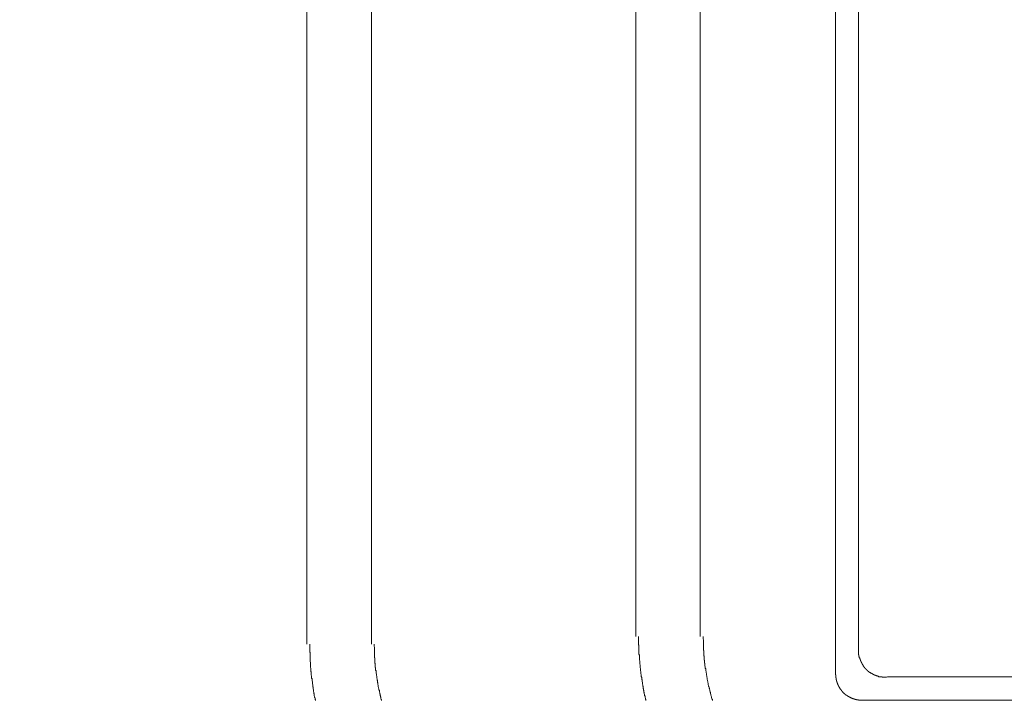
# Model space of a CAD drawing. Units: inches. Extents: x -779 to 1130, y -608 to 308.
# Drawn here: x -378 to -286, y -273 to -210 of the extents above; entities that cross this region are included whole.
import ezdxf

# ---------------------------------------------------------------- set-up
doc = ezdxf.new("R2010")
doc.units = ezdxf.units.IN
doc.header["$MEASUREMENT"] = 0
doc.layers.add('图层 1', color=7, linetype='Continuous')

msp = doc.modelspace()

# ---------------------------------------------------------------- linework, layer by layer
at = {"layer": '图层 1', "color": 7, "lineweight": 9}
for points in [[(-320.437, -103.962), (-320.437, -267.516)], [(-320.437, -103.962), (-320.437, -267.516)], [(-314.396, -267.516), (-314.396, -103.962)], [(-314.396, -267.516), (-314.396, -103.962)], [(-351.296, -104.651), (-351.296, -268.205)], [(-351.296, -104.651), (-351.296, -268.205)], [(-345.254, -268.205), (-345.254, -104.651)], [(-345.254, -268.205), (-345.254, -104.651)], [(-301.727, -116.884), (-301.727, -270.98)], [(-299.541, -268.825), (-299.541, -119.07)], [(-320.184, -267.56), (-320.184, -267.516)], [(-320.184, -267.56), (-320.184, -267.516)], [(-320.184, -267.623), (-320.184, -267.56)], [(-320.184, -267.623), (-320.184, -267.56)], [(-320.184, -267.66), (-320.184, -267.623)], [(-320.184, -267.66), (-320.184, -267.623)], [(-320.184, -267.742), (-320.184, -267.66)], [(-320.184, -267.742), (-320.184, -267.66)], [(-320.184, -267.779), (-320.184, -267.742)], [(-320.184, -267.779), (-320.184, -267.742)], [(-320.184, -267.836), (-320.184, -267.779)], [(-320.184, -267.836), (-320.184, -267.779)], [(-320.184, -267.911), (-320.184, -267.836)], [(-320.184, -267.911), (-320.184, -267.836)], [(-314.139, -267.516), (-314.139, -267.56)], [(-314.139, -267.516), (-314.139, -267.56)], [(-314.139, -267.56), (-314.139, -267.585)], [(-314.139, -267.56), (-314.139, -267.585)], [(-314.139, -267.585), (-314.139, -267.66)], [(-314.139, -267.585), (-314.139, -267.66)], [(-314.139, -267.66), (-314.139, -267.692)], [(-314.139, -267.66), (-314.139, -267.692)], [(-314.139, -267.692), (-314.139, -267.742)], [(-314.139, -267.692), (-314.139, -267.742)], [(-314.139, -267.742), (-314.111, -267.804)], [(-314.139, -267.742), (-314.111, -267.804)], [(-314.111, -267.804), (-314.111, -267.873)], [(-314.111, -267.804), (-314.111, -267.873)], [(-314.111, -267.873), (-314.111, -267.911)], [(-314.111, -267.873), (-314.111, -267.911)], [(-351.042, -268.249), (-351.042, -268.205)], [(-351.042, -268.249), (-351.042, -268.205)], [(-351.042, -268.312), (-351.042, -268.249)], [(-351.042, -268.312), (-351.042, -268.249)], [(-351.042, -268.349), (-351.042, -268.312)], [(-351.042, -268.349), (-351.042, -268.312)], [(-351.042, -268.425), (-351.042, -268.349)], [(-351.042, -268.425), (-351.042, -268.349)], [(-351.042, -268.462), (-351.042, -268.425)], [(-351.042, -268.462), (-351.042, -268.425)], [(-351.042, -268.519), (-351.042, -268.462)], [(-351.042, -268.519), (-351.042, -268.462)], [(-351.042, -268.594), (-351.042, -268.519)], [(-351.042, -268.594), (-351.042, -268.519)], [(-351.042, -268.625), (-351.042, -268.594)], [(-351.042, -268.625), (-351.042, -268.594)], [(-351.042, -268.706), (-351.042, -268.625)], [(-351.042, -268.706), (-351.042, -268.625)], [(-351.042, -268.775), (-351.042, -268.706)], [(-351.042, -268.775), (-351.042, -268.706)], [(-351.042, -268.851), (-351.042, -268.775)], [(-351.042, -268.851), (-351.042, -268.775)], [(-344.998, -268.205), (-344.998, -268.249)], [(-344.998, -268.205), (-344.998, -268.249)], [(-344.998, -268.249), (-344.998, -268.274)], [(-344.998, -268.249), (-344.998, -268.274)], [(-344.998, -268.274), (-344.998, -268.349)], [(-344.998, -268.274), (-344.998, -268.349)], [(-344.998, -268.349), (-344.998, -268.381)], [(-344.998, -268.349), (-344.998, -268.381)], [(-344.998, -268.381), (-344.998, -268.425)], [(-344.998, -268.381), (-344.998, -268.425)], [(-344.998, -268.425), (-344.969, -268.487)], [(-344.998, -268.425), (-344.969, -268.487)], [(-344.969, -268.487), (-344.969, -268.556)], [(-344.969, -268.487), (-344.969, -268.556)], [(-344.969, -268.556), (-344.969, -268.594)], [(-344.969, -268.556), (-344.969, -268.594)], [(-344.969, -268.594), (-344.969, -268.663)], [(-344.969, -268.594), (-344.969, -268.663)], [(-344.969, -268.663), (-344.969, -268.706)], [(-344.969, -268.663), (-344.969, -268.706)], [(-344.969, -268.706), (-344.969, -268.775)], [(-344.969, -268.706), (-344.969, -268.775)], [(-344.969, -268.775), (-344.969, -268.851)], [(-344.969, -268.775), (-344.969, -268.851)], [(-320.184, -267.942), (-320.184, -267.911)], [(-320.184, -267.942), (-320.184, -267.911)], [(-320.184, -268.024), (-320.184, -267.942)], [(-320.184, -268.024), (-320.184, -267.942)], [(-320.184, -268.093), (-320.184, -268.024)], [(-320.184, -268.093), (-320.184, -268.024)], [(-320.184, -268.155), (-320.184, -268.093)], [(-320.184, -268.155), (-320.184, -268.093)], [(-320.184, -268.212), (-320.184, -268.155)], [(-320.184, -268.212), (-320.184, -268.155)], [(-320.184, -268.293), (-320.184, -268.212)], [(-320.184, -268.293), (-320.184, -268.212)], [(-320.149, -268.324), (-320.184, -268.293)], [(-320.149, -268.324), (-320.184, -268.293)], [(-320.149, -268.4), (-320.149, -268.324)], [(-320.149, -268.4), (-320.149, -268.324)], [(-320.149, -268.468), (-320.149, -268.4)], [(-320.149, -268.468), (-320.149, -268.4)], [(-320.149, -268.512), (-320.149, -268.468)], [(-320.149, -268.512), (-320.149, -268.468)], [(-320.149, -268.581), (-320.149, -268.512)], [(-320.149, -268.581), (-320.149, -268.512)], [(-320.149, -268.606), (-320.149, -268.581)], [(-320.149, -268.606), (-320.149, -268.581)], [(-320.149, -268.675), (-320.149, -268.606)], [(-320.149, -268.675), (-320.149, -268.606)], [(-320.149, -268.757), (-320.149, -268.675)], [(-320.149, -268.757), (-320.149, -268.675)], [(-320.149, -268.788), (-320.149, -268.757)], [(-320.149, -268.788), (-320.149, -268.757)], [(-320.149, -268.863), (-320.149, -268.788)], [(-320.149, -268.863), (-320.149, -268.788)], [(-314.111, -267.911), (-314.111, -267.98)], [(-314.111, -267.911), (-314.111, -267.98)], [(-314.111, -267.98), (-314.111, -268.024)], [(-314.111, -267.98), (-314.111, -268.024)], [(-314.111, -268.024), (-314.111, -268.093)], [(-314.111, -268.024), (-314.111, -268.093)], [(-314.111, -268.093), (-314.111, -268.155)], [(-314.111, -268.093), (-314.111, -268.155)], [(-314.111, -268.155), (-314.111, -268.193)], [(-314.111, -268.155), (-314.111, -268.193)], [(-314.111, -268.193), (-314.111, -268.249)], [(-314.111, -268.193), (-314.111, -268.249)], [(-314.111, -268.249), (-314.111, -268.293)], [(-314.111, -268.249), (-314.111, -268.293)], [(-314.111, -268.293), (-314.111, -268.362)], [(-314.111, -268.293), (-314.111, -268.362)], [(-314.111, -268.362), (-314.111, -268.4)], [(-314.111, -268.362), (-314.111, -268.4)], [(-314.111, -268.4), (-314.111, -268.468)], [(-314.111, -268.4), (-314.111, -268.468)], [(-314.111, -268.468), (-314.111, -268.512)], [(-314.111, -268.468), (-314.111, -268.512)], [(-314.111, -268.512), (-314.111, -268.531)], [(-314.111, -268.512), (-314.111, -268.531)], [(-314.111, -268.531), (-314.111, -268.606)], [(-314.111, -268.531), (-314.111, -268.606)], [(-314.111, -268.606), (-314.111, -268.644)], [(-314.111, -268.606), (-314.111, -268.644)], [(-314.111, -268.644), (-314.111, -268.713)], [(-314.111, -268.644), (-314.111, -268.713)], [(-314.111, -268.713), (-314.111, -268.757)], [(-314.111, -268.713), (-314.111, -268.757)], [(-314.111, -268.757), (-314.111, -268.757)], [(-314.111, -268.757), (-314.111, -268.757)], [(-314.111, -268.757), (-314.111, -268.788)], [(-314.111, -268.757), (-314.111, -268.788)], [(-314.111, -268.788), (-314.111, -268.788)], [(-314.111, -268.788), (-314.111, -268.788)], [(-314.111, -268.788), (-314.111, -268.788)], [(-314.111, -268.788), (-314.111, -268.788)], [(-314.111, -268.788), (-314.111, -268.788)], [(-314.111, -268.788), (-314.111, -268.825)], [(-314.111, -268.788), (-314.073, -268.863)], [(-351.042, -268.907), (-351.042, -268.851)], [(-351.042, -268.907), (-351.042, -268.851)], [(-351.042, -268.982), (-351.042, -268.907)], [(-351.042, -268.982), (-351.042, -268.907)], [(-351.008, -269.013), (-351.042, -268.982)], [(-351.008, -269.013), (-351.042, -268.982)], [(-351.008, -269.089), (-351.008, -269.013)], [(-351.008, -269.089), (-351.008, -269.013)], [(-351.008, -269.157), (-351.008, -269.089)], [(-351.008, -269.157), (-351.008, -269.089)], [(-351.008, -269.201), (-351.008, -269.157)], [(-351.008, -269.201), (-351.008, -269.157)], [(-351.008, -269.27), (-351.008, -269.201)], [(-351.008, -269.27), (-351.008, -269.201)], [(-351.008, -269.295), (-351.008, -269.27)], [(-351.008, -269.295), (-351.008, -269.27)], [(-351.008, -269.364), (-351.008, -269.295)], [(-351.008, -269.364), (-351.008, -269.295)], [(-351.008, -269.446), (-351.008, -269.364)], [(-351.008, -269.446), (-351.008, -269.364)], [(-351.008, -269.477), (-351.008, -269.446)], [(-351.008, -269.477), (-351.008, -269.446)], [(-351.008, -269.546), (-351.008, -269.477)], [(-351.008, -269.546), (-351.008, -269.477)], [(-351.008, -269.577), (-351.008, -269.546)], [(-351.008, -269.577), (-351.008, -269.546)], [(-351.008, -269.659), (-351.008, -269.577)], [(-351.008, -269.659), (-351.008, -269.577)], [(-351.008, -269.721), (-351.008, -269.659)], [(-351.008, -269.721), (-351.008, -269.659)], [(-351.008, -269.753), (-351.008, -269.721)], [(-351.008, -269.753), (-351.008, -269.721)], [(-344.969, -268.851), (-344.969, -268.888)], [(-344.969, -268.851), (-344.969, -268.888)], [(-344.969, -268.888), (-344.969, -268.944)], [(-344.969, -268.888), (-344.969, -268.944)], [(-344.969, -268.944), (-344.969, -268.982)], [(-344.969, -268.944), (-344.969, -268.982)], [(-344.969, -268.982), (-344.969, -269.051)], [(-344.969, -268.982), (-344.969, -269.051)], [(-344.969, -269.051), (-344.969, -269.089)], [(-344.969, -269.051), (-344.969, -269.089)], [(-344.969, -269.089), (-344.969, -269.157)], [(-344.969, -269.089), (-344.969, -269.157)], [(-344.969, -269.157), (-344.969, -269.201)], [(-344.969, -269.157), (-344.969, -269.201)], [(-344.969, -269.201), (-344.969, -269.22)], [(-344.969, -269.201), (-344.969, -269.22)], [(-344.969, -269.22), (-344.969, -269.295)], [(-344.969, -269.22), (-344.969, -269.295)], [(-344.969, -269.295), (-344.969, -269.333)], [(-344.969, -269.295), (-344.969, -269.333)], [(-344.969, -269.333), (-344.969, -269.402)], [(-344.969, -269.333), (-344.969, -269.402)], [(-344.969, -269.402), (-344.969, -269.446)], [(-344.969, -269.402), (-344.969, -269.446)], [(-344.969, -269.446), (-344.969, -269.446)], [(-344.969, -269.446), (-344.969, -269.446)], [(-344.969, -269.446), (-344.969, -269.477)], [(-344.969, -269.446), (-344.969, -269.477)], [(-344.969, -269.477), (-344.969, -269.477)], [(-344.969, -269.477), (-344.969, -269.477)], [(-344.969, -269.477), (-344.969, -269.477)], [(-344.969, -269.477), (-344.969, -269.477)], [(-344.969, -269.477), (-344.969, -269.477)], [(-344.969, -269.477), (-344.969, -269.508)], [(-344.969, -269.477), (-344.932, -269.546)], [(-344.969, -269.508), (-344.969, -269.508)], [(-344.969, -269.508), (-344.932, -269.508)], [(-344.932, -269.508), (-344.932, -269.508)], [(-344.932, -269.508), (-344.932, -269.508)], [(-344.932, -269.508), (-344.932, -269.546)], [(-344.932, -269.546), (-344.932, -269.546)], [(-344.932, -269.546), (-344.932, -269.546)], [(-344.932, -269.546), (-344.932, -269.546)], [(-344.932, -269.546), (-344.932, -269.546)], [(-344.932, -269.546), (-344.932, -269.546)], [(-344.932, -269.546), (-344.932, -269.577)], [(-344.932, -269.546), (-344.932, -269.577)], [(-344.932, -269.577), (-344.932, -269.577)], [(-344.932, -269.577), (-344.932, -269.577)], [(-344.932, -269.577), (-344.932, -269.577)], [(-344.932, -269.577), (-344.932, -269.577)], [(-344.932, -269.577), (-344.932, -269.615)], [(-344.932, -269.577), (-344.932, -269.659)], [(-344.932, -269.615), (-344.932, -269.615)], [(-344.932, -269.615), (-344.932, -269.615)], [(-344.932, -269.615), (-344.932, -269.659)], [(-344.932, -269.659), (-344.932, -269.659)], [(-344.932, -269.659), (-344.932, -269.677)], [(-344.932, -269.659), (-344.932, -269.677)], [(-344.932, -269.677), (-344.932, -269.677)], [(-344.932, -269.677), (-344.932, -269.677)], [(-344.932, -269.677), (-344.932, -269.721)], [(-344.932, -269.677), (-344.932, -269.753)], [(-344.932, -269.721), (-344.932, -269.721)], [(-344.932, -269.721), (-344.932, -269.721)], [(-344.932, -269.721), (-344.932, -269.753)], [(-320.149, -268.894), (-320.149, -268.863)], [(-320.149, -268.894), (-320.149, -268.863)], [(-320.149, -268.976), (-320.149, -268.894)], [(-320.149, -268.976), (-320.149, -268.894)], [(-320.149, -269.032), (-320.149, -268.976)], [(-320.149, -269.032), (-320.149, -268.976)], [(-320.149, -269.064), (-320.149, -269.032)], [(-320.149, -269.064), (-320.149, -269.032)], [(-320.149, -269.139), (-320.149, -269.064)], [(-320.149, -269.139), (-320.149, -269.064)], [(-320.149, -269.17), (-320.149, -269.139)], [(-320.149, -269.17), (-320.149, -269.139)], [(-320.108, -269.251), (-320.149, -269.17)], [(-320.108, -269.251), (-320.149, -269.17)], [(-320.108, -269.32), (-320.108, -269.251)], [(-320.108, -269.32), (-320.108, -269.251)], [(-320.108, -269.358), (-320.108, -269.32)], [(-320.108, -269.358), (-320.108, -269.32)], [(-320.108, -269.414), (-320.108, -269.358)], [(-320.108, -269.414), (-320.108, -269.358)], [(-320.108, -269.483), (-320.108, -269.414)], [(-320.108, -269.483), (-320.108, -269.414)], [(-320.108, -269.521), (-320.108, -269.483)], [(-320.108, -269.521), (-320.108, -269.483)], [(-320.108, -269.596), (-320.108, -269.521)], [(-320.108, -269.596), (-320.108, -269.521)], [(-320.108, -269.627), (-320.108, -269.596)], [(-320.108, -269.627), (-320.108, -269.596)], [(-320.108, -269.709), (-320.108, -269.627)], [(-320.108, -269.709), (-320.108, -269.627)], [(-320.071, -269.771), (-320.108, -269.709)], [(-320.071, -269.771), (-320.108, -269.709)], [(-314.111, -268.825), (-314.111, -268.825)], [(-314.111, -268.825), (-314.073, -268.825)], [(-314.073, -268.825), (-314.073, -268.825)], [(-314.073, -268.825), (-314.073, -268.825)], [(-314.073, -268.825), (-314.073, -268.863)], [(-314.073, -268.863), (-314.073, -268.863)], [(-314.073, -268.863), (-314.073, -268.863)], [(-314.073, -268.863), (-314.073, -268.863)], [(-314.073, -268.863), (-314.073, -268.863)], [(-314.073, -268.863), (-314.073, -268.863)], [(-314.073, -268.863), (-314.073, -268.894)], [(-314.073, -268.863), (-314.073, -268.894)], [(-314.073, -268.894), (-314.073, -268.894)], [(-314.073, -268.894), (-314.073, -268.894)], [(-314.073, -268.894), (-314.073, -268.894)], [(-314.073, -268.894), (-314.073, -268.894)], [(-314.073, -268.894), (-314.073, -268.932)], [(-314.073, -268.894), (-314.073, -268.976)], [(-314.073, -268.932), (-314.073, -268.932)], [(-314.073, -268.932), (-314.073, -268.932)], [(-314.073, -268.932), (-314.073, -268.976)], [(-314.073, -268.976), (-314.073, -268.976)], [(-314.073, -268.976), (-314.073, -268.995)], [(-314.073, -268.976), (-314.073, -268.995)], [(-314.073, -268.995), (-314.073, -268.995)], [(-314.073, -268.995), (-314.073, -268.995)], [(-314.073, -268.995), (-314.073, -269.032)], [(-314.073, -268.995), (-314.073, -269.064)], [(-314.073, -269.032), (-314.073, -269.032)], [(-314.073, -269.032), (-314.073, -269.032)], [(-314.073, -269.032), (-314.073, -269.064)], [(-314.073, -269.064), (-314.073, -269.064)], [(-314.073, -269.064), (-314.073, -269.101)], [(-314.073, -269.064), (-314.073, -269.101)], [(-314.073, -269.101), (-314.073, -269.139)], [(-314.073, -269.101), (-314.073, -269.17)], [(-314.073, -269.139), (-314.073, -269.17)], [(-314.073, -269.17), (-314.073, -269.17)], [(-314.073, -269.17), (-314.073, -269.208)], [(-314.073, -269.17), (-314.073, -269.208)], [(-314.073, -269.208), (-314.073, -269.251)], [(-314.073, -269.208), (-314.073, -269.251)], [(-314.073, -269.251), (-314.073, -269.283)], [(-314.073, -269.251), (-314.073, -269.32)], [(-314.073, -269.283), (-314.073, -269.283)], [(-314.073, -269.283), (-314.073, -269.32)], [(-314.073, -269.32), (-314.039, -269.358)], [(-314.073, -269.32), (-314.039, -269.358)], [(-314.039, -269.358), (-314.039, -269.358)], [(-314.039, -269.358), (-314.039, -269.383)], [(-314.039, -269.358), (-314.039, -269.414)], [(-314.039, -269.383), (-314.039, -269.383)], [(-314.039, -269.383), (-314.039, -269.414)], [(-314.039, -269.414), (-314.039, -269.446)], [(-314.039, -269.414), (-314.039, -269.446)], [(-314.039, -269.446), (-314.039, -269.446)], [(-314.039, -269.446), (-314.039, -269.483)], [(-314.039, -269.446), (-314.039, -269.521)], [(-314.039, -269.483), (-314.039, -269.483)], [(-314.039, -269.483), (-314.039, -269.521)], [(-314.039, -269.521), (-314.039, -269.521)], [(-314.039, -269.521), (-314.039, -269.558)], [(-314.039, -269.521), (-314.039, -269.558)], [(-314.039, -269.558), (-314.039, -269.558)], [(-314.039, -269.558), (-314.039, -269.596)], [(-314.039, -269.558), (-314.039, -269.627)], [(-314.039, -269.596), (-314.039, -269.627)], [(-314.039, -269.627), (-314.039, -269.665)], [(-314.039, -269.627), (-314.039, -269.665)], [(-314.039, -269.665), (-314.039, -269.709)], [(-314.039, -269.665), (-313.998, -269.74)], [(-314.039, -269.709), (-313.998, -269.709)], [(-313.998, -269.709), (-313.998, -269.74)], [(-299.541, -268.825), (-299.541, -268.857), (-299.541, -268.888), (-299.541, -268.926), (-299.541, -268.957), (-299.541, -268.982), (-299.541, -269.013), (-299.541, -269.051), (-299.541, -269.076), (-299.541, -269.107), (-299.541, -269.145), (-299.541, -269.176), (-299.541, -269.208), (-299.51, -269.208), (-299.51, -269.239), (-299.51, -269.276), (-299.51, -269.302), (-299.51, -269.333), (-299.51, -269.37), (-299.479, -269.37), (-299.479, -269.402), (-299.479, -269.433), (-299.479, -269.464), (-299.479, -269.502), (-299.444, -269.502), (-299.444, -269.527), (-299.444, -269.565), (-299.444, -269.596), (-299.413, -269.596), (-299.413, -269.621), (-299.413, -269.659), (-299.413, -269.69), (-299.381, -269.69), (-299.381, -269.721), (-299.381, -269.753), (-299.381, -269.79), (-299.347, -269.79), (-299.347, -269.821), (-299.347, -269.846), (-299.316, -269.846), (-299.316, -269.878), (-299.316, -269.915), (-299.281, -269.915), (-299.281, -269.953), (-299.281, -269.978), (-299.25, -269.978), (-299.25, -270.016), (-299.25, -270.047), (-299.215, -270.047), (-299.215, -270.072), (-299.215, -270.11), (-299.184, -270.11), (-299.184, -270.141), (-299.153, -270.172), (-299.153, -270.204), (-299.121, -270.204), (-299.121, -270.241), (-299.09, -270.272), (-299.09, -270.31), (-299.059, -270.31), (-299.059, -270.335), (-299.028, -270.335), (-299.028, -270.366), (-298.996, -270.404), (-298.996, -270.429), (-298.962, -270.429), (-298.962, -270.467), (-298.93, -270.467), (-298.93, -270.498), (-298.899, -270.498), (-298.899, -270.529), (-298.865, -270.529), (-298.865, -270.561), (-298.83, -270.561), (-298.83, -270.586), (-298.799, -270.586), (-298.799, -270.623), (-298.768, -270.623), (-298.768, -270.655), (-298.733, -270.655), (-298.733, -270.692), (-298.702, -270.692), (-298.702, -270.723), (-298.67, -270.723), (-298.67, -270.755), (-298.642, -270.755), (-298.642, -270.78), (-298.608, -270.78), (-298.577, -270.811), (-298.545, -270.811), (-298.545, -270.849), (-298.514, -270.849), (-298.514, -270.874), (-298.479, -270.874), (-298.445, -270.874), (-298.445, -270.911), (-298.417, -270.911), (-298.417, -270.936), (-298.382, -270.936), (-298.348, -270.936), (-298.348, -270.98), (-298.317, -270.98), (-298.282, -270.98), (-298.282, -271.012), (-298.251, -271.012), (-298.223, -271.037), (-298.188, -271.037), (-298.188, -271.074), (-298.154, -271.074), (-298.126, -271.074), (-298.126, -271.106), (-298.094, -271.106), (-298.06, -271.106), (-298.06, -271.143), (-298.028, -271.143), (-297.997, -271.143), (-297.963, -271.143), (-297.963, -271.168), (-297.934, -271.168), (-297.903, -271.168), (-297.869, -271.206), (-297.837, -271.206), (-297.8, -271.206), (-297.768, -271.206), (-297.768, -271.237), (-297.737, -271.237), (-297.706, -271.237), (-297.678, -271.237), (-297.678, -271.275), (-297.643, -271.275), (-297.612, -271.275), (-297.577, -271.275), (-297.543, -271.275), (-297.512, -271.3), (-297.48, -271.3), (-297.452, -271.3), (-297.418, -271.3), (-297.386, -271.3), (-297.355, -271.3), (-297.324, -271.3), (-297.324, -271.331), (-297.286, -271.331), (-297.255, -271.331), (-297.224, -271.331), (-297.189, -271.331), (-297.161, -271.331), (-297.126, -271.331), (-297.095, -271.331), (-297.061, -271.331)], [(-351.008, -269.828), (-351.008, -269.753)], [(-351.008, -269.828), (-351.008, -269.753)], [(-351.008, -269.859), (-351.008, -269.828)], [(-351.008, -269.859), (-351.008, -269.828)], [(-350.97, -269.94), (-351.008, -269.859)], [(-350.97, -269.94), (-351.008, -269.859)], [(-350.97, -270.009), (-350.97, -269.94)], [(-350.97, -270.009), (-350.97, -269.94)], [(-350.97, -270.047), (-350.97, -270.009)], [(-350.97, -270.047), (-350.97, -270.009)], [(-350.97, -270.103), (-350.97, -270.047)], [(-350.97, -270.103), (-350.97, -270.047)], [(-350.97, -270.172), (-350.97, -270.103)], [(-350.97, -270.172), (-350.97, -270.103)], [(-350.97, -270.21), (-350.97, -270.172)], [(-350.97, -270.21), (-350.97, -270.172)], [(-350.97, -270.285), (-350.97, -270.21)], [(-350.97, -270.285), (-350.97, -270.21)], [(-350.97, -270.316), (-350.97, -270.285)], [(-350.97, -270.316), (-350.97, -270.285)], [(-350.97, -270.398), (-350.97, -270.316)], [(-350.97, -270.398), (-350.97, -270.316)], [(-350.933, -270.46), (-350.97, -270.398)], [(-350.933, -270.46), (-350.97, -270.398)], [(-350.933, -270.492), (-350.933, -270.46)], [(-350.933, -270.492), (-350.933, -270.46)], [(-350.933, -270.567), (-350.933, -270.492)], [(-350.933, -270.567), (-350.933, -270.492)], [(-350.933, -270.636), (-350.933, -270.567)], [(-350.933, -270.636), (-350.933, -270.567)], [(-350.933, -270.68), (-350.933, -270.636)], [(-350.933, -270.68), (-350.933, -270.636)], [(-344.932, -269.753), (-344.932, -269.753)], [(-344.932, -269.753), (-344.932, -269.79)], [(-344.932, -269.753), (-344.932, -269.79)], [(-344.932, -269.79), (-344.932, -269.828)], [(-344.932, -269.79), (-344.932, -269.859)], [(-344.932, -269.828), (-344.932, -269.859)], [(-344.932, -269.859), (-344.932, -269.859)], [(-344.932, -269.859), (-344.932, -269.897)], [(-344.932, -269.859), (-344.932, -269.897)], [(-344.932, -269.897), (-344.932, -269.94)], [(-344.932, -269.897), (-344.932, -269.94)], [(-344.932, -269.94), (-344.932, -269.972)], [(-344.932, -269.94), (-344.932, -270.009)], [(-344.932, -269.972), (-344.932, -269.972)], [(-344.932, -269.972), (-344.932, -270.009)], [(-344.932, -270.009), (-344.897, -270.047)], [(-344.932, -270.009), (-344.897, -270.047)], [(-344.897, -270.047), (-344.897, -270.047)], [(-344.897, -270.047), (-344.897, -270.072)], [(-344.897, -270.047), (-344.897, -270.103)], [(-344.897, -270.072), (-344.897, -270.072)], [(-344.897, -270.072), (-344.897, -270.103)], [(-344.897, -270.103), (-344.897, -270.135)], [(-344.897, -270.103), (-344.897, -270.135)], [(-344.897, -270.135), (-344.897, -270.135)], [(-344.897, -270.135), (-344.897, -270.172)], [(-344.897, -270.135), (-344.897, -270.21)], [(-344.897, -270.172), (-344.897, -270.172)], [(-344.897, -270.172), (-344.897, -270.21)], [(-344.897, -270.21), (-344.897, -270.21)], [(-344.897, -270.21), (-344.897, -270.247)], [(-344.897, -270.21), (-344.897, -270.247)], [(-344.897, -270.247), (-344.897, -270.247)], [(-344.897, -270.247), (-344.897, -270.285)], [(-344.897, -270.247), (-344.897, -270.316)], [(-344.897, -270.285), (-344.897, -270.316)], [(-344.897, -270.316), (-344.897, -270.354)], [(-344.897, -270.316), (-344.897, -270.354)], [(-344.897, -270.354), (-344.897, -270.398)], [(-344.897, -270.354), (-344.857, -270.429)], [(-344.897, -270.398), (-344.857, -270.398)], [(-344.857, -270.398), (-344.857, -270.429)], [(-344.857, -270.429), (-344.857, -270.46)], [(-344.857, -270.429), (-344.857, -270.46)], [(-344.857, -270.46), (-344.857, -270.492)], [(-344.857, -270.46), (-344.857, -270.492)], [(-344.857, -270.492), (-344.857, -270.529)], [(-344.857, -270.492), (-344.857, -270.567)], [(-344.857, -270.529), (-344.857, -270.567)], [(-344.857, -270.567), (-344.857, -270.598)], [(-344.857, -270.567), (-344.857, -270.598)], [(-344.857, -270.598), (-344.857, -270.636)], [(-344.857, -270.598), (-344.857, -270.68)], [(-344.857, -270.636), (-344.857, -270.68)], [(-320.071, -269.803), (-320.071, -269.771)], [(-320.071, -269.803), (-320.071, -269.771)], [(-320.071, -269.878), (-320.071, -269.803)], [(-320.071, -269.878), (-320.071, -269.803)], [(-320.071, -269.947), (-320.071, -269.878)], [(-320.071, -269.947), (-320.071, -269.878)], [(-320.071, -269.991), (-320.071, -269.947)], [(-320.071, -269.991), (-320.071, -269.947)], [(-320.071, -270.053), (-320.071, -269.991)], [(-320.071, -270.053), (-320.071, -269.991)], [(-320.071, -270.091), (-320.071, -270.053)], [(-320.071, -270.091), (-320.071, -270.053)], [(-320.039, -270.147), (-320.071, -270.091)], [(-320.039, -270.147), (-320.071, -270.091)], [(-320.039, -270.222), (-320.039, -270.147)], [(-320.039, -270.222), (-320.039, -270.147)], [(-320.039, -270.254), (-320.039, -270.222)], [(-320.039, -270.254), (-320.039, -270.222)], [(-320.039, -270.335), (-320.039, -270.254)], [(-320.039, -270.335), (-320.039, -270.254)], [(-320.039, -270.404), (-320.039, -270.335)], [(-320.039, -270.404), (-320.039, -270.335)], [(-320.039, -270.442), (-320.039, -270.404)], [(-320.039, -270.442), (-320.039, -270.404)], [(-320.005, -270.517), (-320.039, -270.442)], [(-320.005, -270.517), (-320.039, -270.442)], [(-320.005, -270.542), (-320.005, -270.517)], [(-320.005, -270.542), (-320.005, -270.517)], [(-320.005, -270.617), (-320.005, -270.542)], [(-320.005, -270.617), (-320.005, -270.542)], [(-320.005, -270.68), (-320.005, -270.617)], [(-320.005, -270.68), (-320.005, -270.617)], [(-313.998, -269.74), (-313.998, -269.771)], [(-313.998, -269.74), (-313.998, -269.771)], [(-313.998, -269.771), (-313.998, -269.803)], [(-313.998, -269.771), (-313.998, -269.803)], [(-313.998, -269.803), (-313.998, -269.84)], [(-313.998, -269.803), (-313.998, -269.878)], [(-313.998, -269.84), (-313.998, -269.878)], [(-313.998, -269.878), (-313.998, -269.909)], [(-313.998, -269.878), (-313.998, -269.909)], [(-313.998, -269.909), (-313.998, -269.947)], [(-313.998, -269.909), (-313.998, -269.991)], [(-313.998, -269.947), (-313.998, -269.991)], [(-313.998, -269.991), (-313.964, -270.016)], [(-313.998, -269.991), (-313.964, -270.016)], [(-313.964, -270.016), (-313.964, -270.091)], [(-313.964, -270.016), (-313.964, -270.091)], [(-313.964, -270.091), (-313.964, -270.122)], [(-313.964, -270.091), (-313.964, -270.122)], [(-313.964, -270.122), (-313.964, -270.147)], [(-313.964, -270.122), (-313.964, -270.147)], [(-313.964, -270.147), (-313.964, -270.222)], [(-313.964, -270.147), (-313.964, -270.222)], [(-313.964, -270.222), (-313.964, -270.254)], [(-313.964, -270.222), (-313.964, -270.254)], [(-313.964, -270.254), (-313.929, -270.335)], [(-313.964, -270.254), (-313.929, -270.335)], [(-313.929, -270.335), (-313.929, -270.366)], [(-313.929, -270.335), (-313.929, -270.366)], [(-313.929, -270.366), (-313.929, -270.442)], [(-313.929, -270.366), (-313.929, -270.442)], [(-313.929, -270.442), (-313.929, -270.479)], [(-313.929, -270.442), (-313.929, -270.479)], [(-313.929, -270.479), (-313.888, -270.542)], [(-313.929, -270.479), (-313.888, -270.542)], [(-313.888, -270.542), (-313.888, -270.579)], [(-313.888, -270.542), (-313.888, -270.579)], [(-313.888, -270.579), (-313.888, -270.617)], [(-313.888, -270.579), (-313.888, -270.617)], [(-313.888, -270.617), (-313.888, -270.68)], [(-313.888, -270.617), (-313.888, -270.68)], [(-350.933, -270.736), (-350.933, -270.68)], [(-350.933, -270.736), (-350.933, -270.68)], [(-350.933, -270.774), (-350.933, -270.736)], [(-350.933, -270.774), (-350.933, -270.736)], [(-350.901, -270.83), (-350.933, -270.774)], [(-350.901, -270.83), (-350.933, -270.774)], [(-350.901, -270.905), (-350.901, -270.83)], [(-350.901, -270.905), (-350.901, -270.83)], [(-350.901, -270.936), (-350.901, -270.905)], [(-350.901, -270.936), (-350.901, -270.905)], [(-350.901, -271.024), (-350.901, -270.936)], [(-350.901, -271.024), (-350.901, -270.936)], [(-350.901, -271.093), (-350.901, -271.024)], [(-350.901, -271.093), (-350.901, -271.024)], [(-350.901, -271.131), (-350.901, -271.093)], [(-350.901, -271.131), (-350.901, -271.093)], [(-350.864, -271.206), (-350.901, -271.131)], [(-350.864, -271.206), (-350.901, -271.131)], [(-350.864, -271.231), (-350.864, -271.206)], [(-350.864, -271.231), (-350.864, -271.206)], [(-350.864, -271.306), (-350.864, -271.231)], [(-350.864, -271.306), (-350.864, -271.231)], [(-350.864, -271.369), (-350.864, -271.306)], [(-350.864, -271.369), (-350.864, -271.306)], [(-350.864, -271.412), (-350.864, -271.369)], [(-350.864, -271.412), (-350.864, -271.369)], [(-350.826, -271.481), (-350.864, -271.412)], [(-350.826, -271.481), (-350.864, -271.412)], [(-350.826, -271.55), (-350.826, -271.481)], [(-350.826, -271.55), (-350.826, -271.481)], [(-350.826, -271.588), (-350.826, -271.55)], [(-350.826, -271.588), (-350.826, -271.55)], [(-344.857, -270.68), (-344.822, -270.705)], [(-344.857, -270.68), (-344.822, -270.705)], [(-344.822, -270.705), (-344.822, -270.774)], [(-344.822, -270.705), (-344.822, -270.774)], [(-344.822, -270.774), (-344.822, -270.805)], [(-344.822, -270.774), (-344.822, -270.805)], [(-344.822, -270.805), (-344.822, -270.83)], [(-344.822, -270.805), (-344.822, -270.83)], [(-344.822, -270.83), (-344.822, -270.905)], [(-344.822, -270.83), (-344.822, -270.905)], [(-344.822, -270.905), (-344.822, -270.936)], [(-344.822, -270.905), (-344.822, -270.936)], [(-344.822, -270.936), (-344.788, -271.024)], [(-344.822, -270.936), (-344.788, -271.024)], [(-344.788, -271.024), (-344.788, -271.055)], [(-344.788, -271.024), (-344.788, -271.055)], [(-344.788, -271.055), (-344.788, -271.131)], [(-344.788, -271.055), (-344.788, -271.131)], [(-344.788, -271.131), (-344.788, -271.168)], [(-344.788, -271.131), (-344.788, -271.168)], [(-344.788, -271.168), (-344.75, -271.231)], [(-344.788, -271.168), (-344.75, -271.231)], [(-344.75, -271.231), (-344.75, -271.268)], [(-344.75, -271.231), (-344.75, -271.268)], [(-344.75, -271.268), (-344.75, -271.306)], [(-344.75, -271.268), (-344.75, -271.306)], [(-344.75, -271.306), (-344.75, -271.369)], [(-344.75, -271.306), (-344.75, -271.369)], [(-344.75, -271.369), (-344.75, -271.412)], [(-344.75, -271.369), (-344.75, -271.412)], [(-344.75, -271.412), (-344.725, -271.481)], [(-344.75, -271.412), (-344.725, -271.481)], [(-344.725, -271.481), (-344.725, -271.519)], [(-344.725, -271.481), (-344.725, -271.519)], [(-344.725, -271.519), (-344.725, -271.588)], [(-344.725, -271.519), (-344.725, -271.588)], [(-320.005, -270.723), (-320.005, -270.68)], [(-320.005, -270.723), (-320.005, -270.68)], [(-319.967, -270.786), (-320.005, -270.723)], [(-319.967, -270.786), (-320.005, -270.723)], [(-319.967, -270.855), (-319.967, -270.786)], [(-319.967, -270.855), (-319.967, -270.786)], [(-319.967, -270.893), (-319.967, -270.855)], [(-319.967, -270.893), (-319.967, -270.855)], [(-319.967, -270.961), (-319.967, -270.893)], [(-319.967, -270.961), (-319.967, -270.893)], [(-319.967, -270.993), (-319.967, -270.961)], [(-319.967, -270.993), (-319.967, -270.961)], [(-319.93, -271.074), (-319.967, -270.993)], [(-319.93, -271.074), (-319.967, -270.993)], [(-319.93, -271.143), (-319.93, -271.074)], [(-319.93, -271.143), (-319.93, -271.074)], [(-319.93, -271.181), (-319.93, -271.143)], [(-319.93, -271.181), (-319.93, -271.143)], [(-319.93, -271.25), (-319.93, -271.181)], [(-319.93, -271.25), (-319.93, -271.181)], [(-319.93, -271.268), (-319.93, -271.25)], [(-319.93, -271.268), (-319.93, -271.25)], [(-319.895, -271.35), (-319.93, -271.268)], [(-319.895, -271.35), (-319.93, -271.268)], [(-319.895, -271.419), (-319.895, -271.35)], [(-319.895, -271.419), (-319.895, -271.35)], [(-319.895, -271.456), (-319.895, -271.419)], [(-319.895, -271.456), (-319.895, -271.419)], [(-319.895, -271.531), (-319.895, -271.456)], [(-319.895, -271.531), (-319.895, -271.456)], [(-319.867, -271.563), (-319.895, -271.531)], [(-319.867, -271.563), (-319.895, -271.531)], [(-319.867, -271.632), (-319.867, -271.563)], [(-319.867, -271.632), (-319.867, -271.563)], [(-313.888, -270.68), (-313.888, -270.723)], [(-313.888, -270.68), (-313.888, -270.723)], [(-313.888, -270.723), (-313.863, -270.786)], [(-313.888, -270.723), (-313.863, -270.786)], [(-313.863, -270.786), (-313.863, -270.824)], [(-313.863, -270.786), (-313.863, -270.824)], [(-313.863, -270.824), (-313.863, -270.893)], [(-313.863, -270.824), (-313.863, -270.893)], [(-313.863, -270.893), (-313.863, -270.924)], [(-313.863, -270.893), (-313.863, -270.924)], [(-313.863, -270.924), (-313.826, -270.961)], [(-313.863, -270.924), (-313.826, -270.961)], [(-313.826, -270.961), (-313.826, -271.037)], [(-313.826, -270.961), (-313.826, -271.037)], [(-313.826, -271.037), (-313.826, -271.074)], [(-313.826, -271.037), (-313.826, -271.074)], [(-313.826, -271.074), (-313.826, -271.143)], [(-313.826, -271.074), (-313.826, -271.143)], [(-313.826, -271.143), (-313.791, -271.181)], [(-313.826, -271.143), (-313.791, -271.181)], [(-313.791, -271.181), (-313.791, -271.25)], [(-313.791, -271.181), (-313.791, -271.25)], [(-313.791, -271.25), (-313.791, -271.268)], [(-313.791, -271.25), (-313.791, -271.268)], [(-313.791, -271.268), (-313.791, -271.312)], [(-313.791, -271.268), (-313.791, -271.312)], [(-313.791, -271.312), (-313.757, -271.381)], [(-313.791, -271.312), (-313.757, -271.381)], [(-313.757, -271.381), (-313.757, -271.419)], [(-313.757, -271.381), (-313.757, -271.419)], [(-313.757, -271.419), (-313.757, -271.494)], [(-313.757, -271.419), (-313.757, -271.494)], [(-313.757, -271.494), (-313.757, -271.531)], [(-313.757, -271.494), (-313.757, -271.531)], [(-313.757, -271.531), (-313.726, -271.594)], [(-313.757, -271.531), (-313.726, -271.594)], [(-301.727, -270.98), (-301.727, -271.012), (-301.727, -271.037), (-301.727, -271.074), (-301.727, -271.106), (-301.693, -271.106), (-301.693, -271.143), (-301.693, -271.168), (-301.693, -271.206), (-301.693, -271.237), (-301.693, -271.275), (-301.693, -271.3), (-301.693, -271.331), (-301.693, -271.369), (-301.693, -271.394), (-301.665, -271.394), (-301.665, -271.431), (-301.665, -271.463), (-301.665, -271.494), (-301.665, -271.525), (-301.665, -271.557), (-301.63, -271.557), (-301.63, -271.588), (-301.63, -271.613), (-301.63, -271.65), (-301.63, -271.682), (-301.602, -271.682), (-301.602, -271.719), (-301.602, -271.744)], [(-297.029, -271.331), (-297.061, -271.331)], [(-296.935, -271.331), (-297.029, -271.331)], [(-296.841, -271.3), (-296.935, -271.331)], [(-296.675, -271.3), (-296.841, -271.3)], [(-296.516, -271.3), (-296.675, -271.3)], [(-296.29, -271.3), (-296.516, -271.3)], [(-296.068, -271.3), (-296.29, -271.3)], [(-295.808, -271.3), (-296.068, -271.3)], [(-295.52, -271.3), (-295.808, -271.3)], [(-295.203, -271.3), (-295.52, -271.3)], [(-294.875, -271.3), (-295.203, -271.3)], [(-294.552, -271.3), (-294.875, -271.3)], [(-164.65, -271.3), (-294.552, -271.3)], [(-350.826, -271.644), (-350.826, -271.588)], [(-350.826, -271.644), (-350.826, -271.588)], [(-350.826, -271.676), (-350.826, -271.644)], [(-350.826, -271.676), (-350.826, -271.644)], [(-350.792, -271.757), (-350.826, -271.676)], [(-350.792, -271.757), (-350.826, -271.676)], [(-350.792, -271.826), (-350.792, -271.757)], [(-350.792, -271.826), (-350.792, -271.757)], [(-350.792, -271.863), (-350.792, -271.826)], [(-350.792, -271.863), (-350.792, -271.826)], [(-350.792, -271.932), (-350.792, -271.863)], [(-350.792, -271.932), (-350.792, -271.863)], [(-350.792, -271.951), (-350.792, -271.932)], [(-350.792, -271.951), (-350.792, -271.932)], [(-350.757, -272.039), (-350.792, -271.951)], [(-350.757, -272.039), (-350.792, -271.951)], [(-350.757, -272.108), (-350.757, -272.039)], [(-350.757, -272.108), (-350.757, -272.039)], [(-350.757, -272.145), (-350.757, -272.108)], [(-350.757, -272.145), (-350.757, -272.108)], [(-350.757, -272.22), (-350.757, -272.145)], [(-350.757, -272.22), (-350.757, -272.145)], [(-350.729, -272.258), (-350.757, -272.22)], [(-350.729, -272.258), (-350.757, -272.22)], [(-350.729, -272.327), (-350.729, -272.258)], [(-350.729, -272.327), (-350.729, -272.258)], [(-350.729, -272.39), (-350.729, -272.327)], [(-350.729, -272.39), (-350.729, -272.327)], [(-350.729, -272.421), (-350.729, -272.39)], [(-350.729, -272.421), (-350.729, -272.39)], [(-350.695, -272.496), (-350.729, -272.421)], [(-350.695, -272.496), (-350.729, -272.421)], [(-344.725, -271.588), (-344.725, -271.607)], [(-344.725, -271.588), (-344.725, -271.607)], [(-344.725, -271.607), (-344.688, -271.644)], [(-344.725, -271.607), (-344.688, -271.644)], [(-344.688, -271.644), (-344.688, -271.719)], [(-344.688, -271.644), (-344.688, -271.719)], [(-344.688, -271.719), (-344.688, -271.757)], [(-344.688, -271.719), (-344.688, -271.757)], [(-344.688, -271.757), (-344.688, -271.826)], [(-344.688, -271.757), (-344.688, -271.826)], [(-344.688, -271.826), (-344.653, -271.863)], [(-344.688, -271.826), (-344.653, -271.863)], [(-344.653, -271.863), (-344.653, -271.932)], [(-344.653, -271.863), (-344.653, -271.932)], [(-344.653, -271.932), (-344.653, -271.951)], [(-344.653, -271.932), (-344.653, -271.951)], [(-344.653, -271.951), (-344.653, -271.995)], [(-344.653, -271.951), (-344.653, -271.995)], [(-344.653, -271.995), (-344.619, -272.07)], [(-344.653, -271.995), (-344.619, -272.07)], [(-344.619, -272.07), (-344.619, -272.108)], [(-344.619, -272.07), (-344.619, -272.108)], [(-344.619, -272.108), (-344.619, -272.183)], [(-344.619, -272.108), (-344.619, -272.183)], [(-344.619, -272.183), (-344.619, -272.22)], [(-344.619, -272.183), (-344.619, -272.22)], [(-344.619, -272.22), (-344.587, -272.289)], [(-344.619, -272.22), (-344.587, -272.289)], [(-344.587, -272.289), (-344.587, -272.327)], [(-344.587, -272.289), (-344.587, -272.327)], [(-344.587, -272.327), (-344.587, -272.352)], [(-344.587, -272.327), (-344.587, -272.352)], [(-344.587, -272.352), (-344.547, -272.421)], [(-344.587, -272.352), (-344.547, -272.421)], [(-344.547, -272.421), (-344.547, -272.458)], [(-344.547, -272.421), (-344.547, -272.458)], [(-344.547, -272.458), (-344.547, -272.521)], [(-344.547, -272.458), (-344.547, -272.521)], [(-319.867, -271.694), (-319.867, -271.632)], [(-319.867, -271.694), (-319.867, -271.632)], [(-319.867, -271.726), (-319.867, -271.694)], [(-319.867, -271.726), (-319.867, -271.694)], [(-319.833, -271.807), (-319.867, -271.726)], [(-319.833, -271.807), (-319.867, -271.726)], [(-319.833, -271.87), (-319.833, -271.807)], [(-319.833, -271.87), (-319.833, -271.807)], [(-319.833, -271.907), (-319.833, -271.87)], [(-319.833, -271.907), (-319.833, -271.87)], [(-319.833, -271.982), (-319.833, -271.907)], [(-319.833, -271.982), (-319.833, -271.907)], [(-319.792, -272.026), (-319.833, -271.982)], [(-319.792, -272.026), (-319.833, -271.982)], [(-319.792, -272.089), (-319.792, -272.026)], [(-319.792, -272.089), (-319.792, -272.026)], [(-319.792, -272.158), (-319.792, -272.089)], [(-319.792, -272.158), (-319.792, -272.089)], [(-319.761, -272.195), (-319.792, -272.158)], [(-319.761, -272.195), (-319.792, -272.158)], [(-319.761, -272.271), (-319.761, -272.195)], [(-319.761, -272.271), (-319.761, -272.195)], [(-319.761, -272.308), (-319.761, -272.271)], [(-319.761, -272.308), (-319.761, -272.271)], [(-319.761, -272.377), (-319.761, -272.308)], [(-319.761, -272.377), (-319.761, -272.308)], [(-319.726, -272.427), (-319.761, -272.377)], [(-319.726, -272.427), (-319.761, -272.377)], [(-319.726, -272.458), (-319.726, -272.427)], [(-319.726, -272.458), (-319.726, -272.427)], [(-319.726, -272.54), (-319.726, -272.458)], [(-319.726, -272.54), (-319.726, -272.458)], [(-313.726, -271.594), (-313.726, -271.632)], [(-313.726, -271.594), (-313.726, -271.632)], [(-313.726, -271.632), (-313.726, -271.657)], [(-313.726, -271.632), (-313.726, -271.657)], [(-313.726, -271.657), (-313.685, -271.726)], [(-313.726, -271.657), (-313.685, -271.726)], [(-313.685, -271.726), (-313.685, -271.769)], [(-313.685, -271.726), (-313.685, -271.769)], [(-313.685, -271.769), (-313.685, -271.832)], [(-313.685, -271.769), (-313.685, -271.832)], [(-313.685, -271.832), (-313.65, -271.87)], [(-313.685, -271.832), (-313.65, -271.87)], [(-313.65, -271.87), (-313.65, -271.907)], [(-313.65, -271.87), (-313.65, -271.907)], [(-313.65, -271.907), (-313.65, -271.982)], [(-313.65, -271.907), (-313.65, -271.982)], [(-313.65, -271.982), (-313.65, -272.026)], [(-313.65, -271.982), (-313.65, -272.026)], [(-313.65, -272.026), (-313.616, -272.089)], [(-313.65, -272.026), (-313.616, -272.089)], [(-313.616, -272.089), (-313.616, -272.12)], [(-313.616, -272.089), (-313.616, -272.12)], [(-313.616, -272.12), (-313.616, -272.195)], [(-313.616, -272.12), (-313.616, -272.195)], [(-313.616, -272.195), (-313.575, -272.227)], [(-313.616, -272.195), (-313.575, -272.227)], [(-313.575, -272.227), (-313.575, -272.271)], [(-313.575, -272.227), (-313.575, -272.271)], [(-313.575, -272.271), (-313.575, -272.339)], [(-313.575, -272.271), (-313.575, -272.339)], [(-313.575, -272.339), (-313.541, -272.377)], [(-313.575, -272.339), (-313.541, -272.377)], [(-313.541, -272.377), (-313.541, -272.427)], [(-313.541, -272.377), (-313.541, -272.427)], [(-313.541, -272.427), (-313.541, -272.458)], [(-313.541, -272.427), (-313.541, -272.458)], [(-313.541, -272.458), (-313.513, -272.502)], [(-313.541, -272.458), (-313.513, -272.502)], [(-301.602, -271.744), (-301.602, -271.776), (-301.571, -271.776), (-301.571, -271.807), (-301.571, -271.838), (-301.571, -271.876), (-301.539, -271.876), (-301.539, -271.907), (-301.539, -271.939), (-301.502, -271.97), (-301.502, -272.007), (-301.502, -272.039), (-301.467, -272.039), (-301.467, -272.07), (-301.467, -272.108), (-301.436, -272.108), (-301.436, -272.139), (-301.436, -272.17), (-301.402, -272.17), (-301.402, -272.202), (-301.402, -272.239), (-301.37, -272.239), (-301.37, -272.264), (-301.342, -272.296), (-301.342, -272.333), (-301.311, -272.333), (-301.311, -272.365), (-301.276, -272.396), (-301.276, -272.427), (-301.245, -272.427), (-301.245, -272.458)], [(-301.245, -272.458), (-301.214, -272.484), (-301.214, -272.515), (-301.182, -272.515), (-301.182, -272.552), (-301.148, -272.552), (-301.148, -272.584), (-301.12, -272.584), (-301.12, -272.615), (-301.088, -272.615), (-301.088, -272.646), (-301.054, -272.684), (-301.023, -272.709), (-300.985, -272.74), (-300.985, -272.778), (-300.954, -272.778), (-300.954, -272.809), (-300.919, -272.809), (-300.888, -272.841), (-300.86, -272.872), (-300.825, -272.872), (-300.825, -272.909), (-300.797, -272.909), (-300.797, -272.941), (-300.763, -272.941), (-300.763, -272.972), (-300.731, -272.972), (-300.731, -273.003), (-300.7, -273.003)], [(-350.695, -272.559), (-350.695, -272.496)], [(-350.695, -272.559), (-350.695, -272.496)], [(-350.695, -272.596), (-350.695, -272.559)], [(-350.695, -272.596), (-350.695, -272.559)], [(-350.695, -272.671), (-350.695, -272.596)], [(-350.695, -272.671), (-350.695, -272.596)], [(-350.654, -272.709), (-350.695, -272.671)], [(-350.654, -272.709), (-350.695, -272.671)], [(-350.654, -272.772), (-350.654, -272.709)], [(-350.654, -272.772), (-350.654, -272.709)], [(-350.654, -272.841), (-350.654, -272.772)], [(-350.654, -272.841), (-350.654, -272.772)], [(-350.619, -272.878), (-350.654, -272.841)], [(-350.619, -272.878), (-350.654, -272.841)], [(-350.619, -272.953), (-350.619, -272.878)], [(-350.619, -272.953), (-350.619, -272.878)], [(-350.619, -272.991), (-350.619, -272.953)], [(-350.619, -272.991), (-350.619, -272.953)], [(-350.619, -273.066), (-350.619, -272.991)], [(-350.619, -273.066), (-350.619, -272.991)], [(-350.585, -273.122), (-350.619, -273.066)], [(-350.585, -273.122), (-350.619, -273.066)], [(-350.585, -273.154), (-350.585, -273.122)], [(-350.585, -273.154), (-350.585, -273.122)], [(-350.585, -273.235), (-350.585, -273.154)], [(-350.585, -273.235), (-350.585, -273.154)], [(-350.544, -273.267), (-350.585, -273.235)], [(-350.544, -273.267), (-350.585, -273.235)], [(-350.544, -273.335), (-350.544, -273.267)], [(-350.544, -273.335), (-350.544, -273.267)], [(-350.544, -273.411), (-350.544, -273.335)], [(-350.544, -273.411), (-350.544, -273.335)], [(-350.51, -273.448), (-350.544, -273.411)], [(-350.51, -273.448), (-350.544, -273.411)], [(-344.547, -272.521), (-344.509, -272.559)], [(-344.547, -272.521), (-344.509, -272.559)], [(-344.509, -272.559), (-344.509, -272.596)], [(-344.509, -272.559), (-344.509, -272.596)], [(-344.509, -272.596), (-344.509, -272.671)], [(-344.509, -272.596), (-344.509, -272.671)], [(-344.509, -272.671), (-344.509, -272.709)], [(-344.509, -272.671), (-344.509, -272.709)], [(-344.509, -272.709), (-344.475, -272.772)], [(-344.509, -272.709), (-344.475, -272.772)], [(-344.475, -272.772), (-344.475, -272.803)], [(-344.475, -272.772), (-344.475, -272.803)], [(-344.475, -272.803), (-344.475, -272.878)], [(-344.475, -272.803), (-344.475, -272.878)], [(-344.475, -272.878), (-344.434, -272.909)], [(-344.475, -272.878), (-344.434, -272.909)], [(-344.434, -272.909), (-344.434, -272.953)], [(-344.434, -272.909), (-344.434, -272.953)], [(-344.434, -272.953), (-344.434, -273.022)], [(-344.434, -272.953), (-344.434, -273.022)], [(-344.434, -273.022), (-344.399, -273.066)], [(-344.434, -273.022), (-344.399, -273.066)], [(-344.399, -273.066), (-344.399, -273.122)], [(-344.399, -273.066), (-344.399, -273.122)], [(-344.399, -273.122), (-344.399, -273.154)], [(-344.399, -273.122), (-344.399, -273.154)], [(-344.399, -273.154), (-344.371, -273.198)], [(-344.399, -273.154), (-344.371, -273.198)], [(-344.371, -273.198), (-344.371, -273.267)], [(-344.371, -273.198), (-344.371, -273.267)], [(-344.371, -273.267), (-344.371, -273.304)], [(-344.371, -273.267), (-344.371, -273.304)], [(-344.371, -273.304), (-344.34, -273.367)], [(-344.371, -273.304), (-344.34, -273.367)], [(-344.34, -273.367), (-344.34, -273.411)], [(-344.34, -273.367), (-344.34, -273.411)], [(-344.34, -273.411), (-344.302, -273.448)], [(-344.34, -273.411), (-344.302, -273.448)], [(-319.686, -272.571), (-319.726, -272.54)], [(-319.686, -272.571), (-319.726, -272.54)], [(-319.686, -272.646), (-319.686, -272.571)], [(-319.686, -272.646), (-319.686, -272.571)], [(-319.686, -272.722), (-319.686, -272.646)], [(-319.686, -272.722), (-319.686, -272.646)], [(-319.651, -272.759), (-319.686, -272.722)], [(-319.651, -272.759), (-319.686, -272.722)], [(-319.651, -272.822), (-319.651, -272.759)], [(-319.651, -272.822), (-319.651, -272.759)], [(-319.651, -272.853), (-319.651, -272.822)], [(-319.651, -272.853), (-319.651, -272.822)], [(-319.62, -272.928), (-319.651, -272.853)], [(-319.62, -272.928), (-319.651, -272.853)], [(-319.62, -273.003), (-319.62, -272.928)], [(-319.62, -273.003), (-319.62, -272.928)], [(-319.62, -273.041), (-319.62, -273.003)], [(-319.62, -273.041), (-319.62, -273.003)], [(-319.585, -273.11), (-319.62, -273.041)], [(-319.585, -273.11), (-319.62, -273.041)], [(-319.585, -273.148), (-319.585, -273.11)], [(-319.585, -273.148), (-319.585, -273.11)], [(-319.585, -273.223), (-319.585, -273.148)], [(-319.585, -273.223), (-319.585, -273.148)], [(-319.545, -273.285), (-319.585, -273.223)], [(-319.545, -273.285), (-319.585, -273.223)], [(-319.545, -273.317), (-319.545, -273.285)], [(-319.545, -273.317), (-319.545, -273.285)], [(-319.545, -273.386), (-319.545, -273.317)], [(-319.545, -273.386), (-319.545, -273.317)], [(-319.51, -273.417), (-319.545, -273.386)], [(-319.51, -273.417), (-319.545, -273.386)], [(-319.51, -273.498), (-319.51, -273.417)], [(-319.51, -273.498), (-319.51, -273.417)], [(-313.513, -272.502), (-313.513, -272.571)], [(-313.513, -272.502), (-313.513, -272.571)], [(-313.513, -272.571), (-313.513, -272.609)], [(-313.513, -272.571), (-313.513, -272.609)], [(-313.513, -272.609), (-313.478, -272.678)], [(-313.513, -272.609), (-313.478, -272.678)], [(-313.478, -272.678), (-313.478, -272.722)], [(-313.478, -272.678), (-313.478, -272.722)], [(-313.478, -272.722), (-313.441, -272.759)], [(-313.478, -272.722), (-313.441, -272.759)], [(-313.441, -272.759), (-313.441, -272.822)], [(-313.441, -272.759), (-313.441, -272.822)], [(-313.441, -272.822), (-313.441, -272.853)], [(-313.441, -272.822), (-313.441, -272.853)], [(-313.441, -272.853), (-313.403, -272.928)], [(-313.441, -272.853), (-313.403, -272.928)], [(-313.403, -272.928), (-313.403, -272.96)], [(-313.403, -272.928), (-313.403, -272.96)], [(-313.403, -272.96), (-313.403, -273.003)], [(-313.403, -272.96), (-313.403, -273.003)], [(-313.403, -273.003), (-313.365, -273.066)], [(-313.403, -273.003), (-313.365, -273.066)], [(-313.365, -273.066), (-313.365, -273.11)], [(-313.365, -273.066), (-313.365, -273.11)], [(-313.365, -273.11), (-313.334, -273.173)], [(-313.365, -273.11), (-313.334, -273.173)], [(-313.334, -273.173), (-313.334, -273.223)], [(-313.334, -273.173), (-313.334, -273.223)], [(-313.334, -273.223), (-313.334, -273.241)], [(-313.334, -273.223), (-313.334, -273.241)], [(-313.334, -273.241), (-313.303, -273.317)], [(-313.334, -273.241), (-313.303, -273.317)], [(-313.303, -273.317), (-313.303, -273.348)], [(-313.303, -273.317), (-313.303, -273.348)], [(-313.303, -273.348), (-313.265, -273.417)], [(-313.303, -273.348), (-313.265, -273.417)], [(-313.265, -273.417), (-313.265, -273.461)], [(-313.265, -273.417), (-313.265, -273.461)], [(-300.7, -273.003), (-300.666, -273.003), (-300.666, -273.035), (-300.634, -273.035), (-300.634, -273.066), (-300.603, -273.066), (-300.568, -273.104), (-300.537, -273.104), (-300.537, -273.135), (-300.506, -273.135), (-300.474, -273.135), (-300.474, -273.166), (-300.437, -273.166), (-300.406, -273.166), (-300.406, -273.204), (-300.374, -273.204), (-300.346, -273.235), (-300.312, -273.235), (-300.28, -273.26), (-300.249, -273.26), (-300.215, -273.292), (-300.183, -273.292), (-300.149, -273.292), (-300.149, -273.323), (-300.121, -273.323), (-300.089, -273.323), (-300.055, -273.36), (-300.023, -273.36), (-299.992, -273.36)], [(-299.992, -273.36), (-299.961, -273.36), (-299.961, -273.392), (-299.923, -273.392), (-299.892, -273.392), (-299.864, -273.392), (-299.864, -273.423), (-299.829, -273.423), (-299.798, -273.423), (-299.767, -273.423), (-299.732, -273.423), (-299.732, -273.454), (-299.698, -273.454), (-299.666, -273.454), (-299.635, -273.454), (-299.607, -273.454), (-299.572, -273.454), (-299.541, -273.454), (-299.541, -273.479), (-299.51, -273.479), (-299.479, -273.479), (-299.444, -273.479), (-299.413, -273.479), (-299.381, -273.479), (-299.347, -273.479), (-299.316, -273.479), (-299.281, -273.479), (-299.25, -273.479), (-299.215, -273.479)], [(-350.51, -273.511), (-350.51, -273.448)], [(-350.51, -273.511), (-350.51, -273.448)], [(-344.302, -273.448), (-344.302, -273.511)], [(-344.302, -273.448), (-344.302, -273.511)], [(-313.265, -273.461), (-313.265, -273.498)], [(-313.265, -273.461), (-313.265, -273.498)], [(-299.215, -273.479), (-180.601, -273.479)]]:
    msp.add_lwpolyline(points, dxfattribs=at)
for points in [[(-177.109, -273.686), (-177.109, -273.686), (-177.109, -301.529), (-177.109, -301.529), (-177.109, -318.773), (-167.763, -317.921), (-146.285, -317.921), (-124.806, -317.921), (-124.333, -302.719), (-124.333, -302.719), (-124.333, -302.719), (-124.333, -49.987), (-124.333, -41.738), (-124.333, -33.488), (-132.517, -33.557), (-132.517, -33.557), (-132.517, -33.557), (-403.931, -33.557), (-409.017, -33.557), (-409.017, -33.557), (-413.94, -33.382), (-413.94, -27.719), (-413.94, -22.069), (-413.94, 32.576), (-413.94, 32.576), (-413.94, 32.576), (-414.341, 37.381), (-419.145, 37.381), (-423.95, 37.381), (-439.215, 37.381), (-439.215, 37.381)], [(-172.01, -272.809), (-172.01, -272.809), (-172.01, -300.902), (-172.01, -304.986), (-172.01, -309.058), (-170.181, -313.311), (-149.921, -313.311), (-129.661, -313.311), (-129.927, -302.105), (-129.927, -302.105), (-129.927, -302.105), (-129.927, -47.826), (-129.927, -44.299), (-129.927, -40.773), (-134.54, -39.689), (-134.54, -39.689), (-134.54, -39.689), (-400.529, -39.689), (-410.338, -39.689), (-410.338, -39.689), (-421.15, -40.485), (-421.15, -29.078), (-421.15, -17.666), (-421.15, 26.77), (-421.15, 26.77), (-421.15, 26.77), (-421.748, 31.574), (-425.951, 31.574), (-430.154, 31.574), (-439.215, 31.574), (-439.215, 31.574)]]:
    msp.add_open_spline(points, degree=3, knots=[0, 0, 0, 0, 1, 1, 1, 2, 2, 2, 3, 3, 3, 4, 4, 4, 5, 5, 5, 6, 6, 6, 7, 7, 7, 8, 8, 8, 9, 9, 9, 10, 10, 10, 10], dxfattribs=at)

doc.saveas('drawing.dxf')
